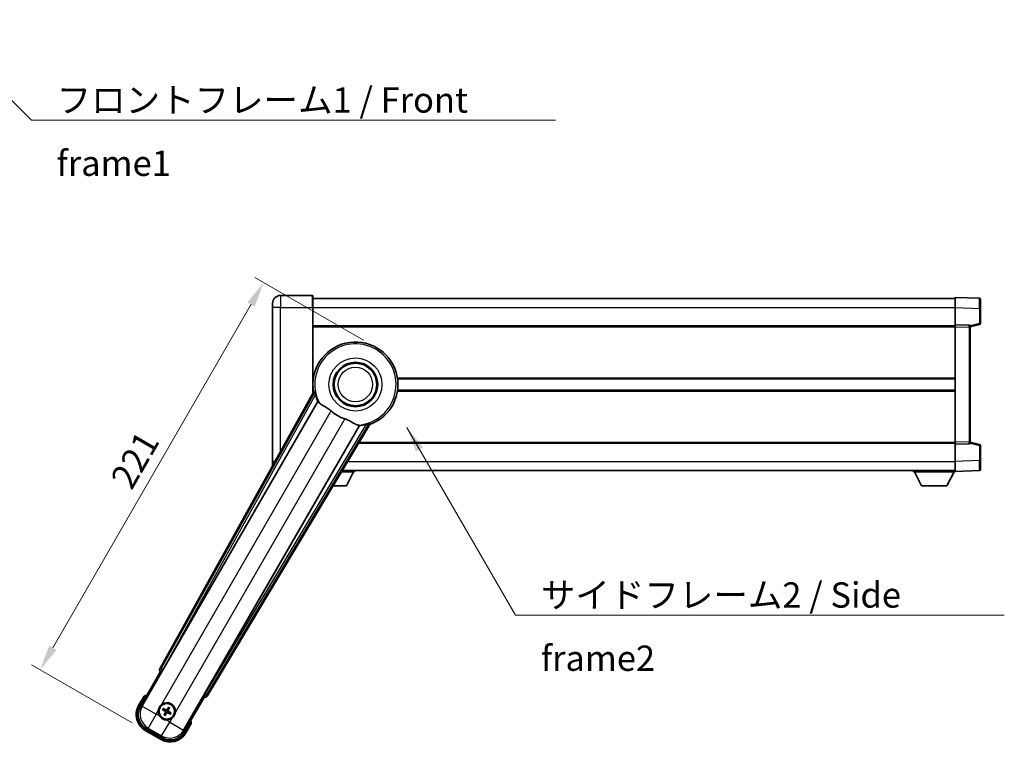
# Model space of a CAD drawing. Units: millimetres. Extents: x 0 to 10040, y -2 to 1686.
# Drawn here: x 3361 to 3848, y 548 to 905 of the extents above; entities that cross this region are included whole.
import ezdxf

# ---------------------------------------------------------------- set-up
doc = ezdxf.new("R2010")
doc.units = ezdxf.units.MM
doc.header["$LTSCALE"] = 6
doc.layers.get('Defpoints').update_dxf_attribs({"lineweight": 25})
for name, color, linetype, lineweight in [('Dimension (ISO)', 7, 'Continuous', 18), ('Symbol (ISO)', 7, 'Continuous', 18), ('Visible (ISO)', 7, 'Continuous', 35), ('Visible Narrow (ISO)', 7, 'Continuous', 25)]:
    doc.layers.add(name, color=color, linetype=linetype, lineweight=lineweight)
doc.styles.add('Note Text (TK)', font='txt')
doc.dimstyles.new('Default - Method 1b (TK)', dxfattribs={"dimscale": 6, "dimtxt": 2.5, "dimasz": 2.5, "dimexe": 1, "dimexo": 1.5, "dimgap": 1, "dimtad": 1, "dimtoh": 1, "dimrnd": 1e-08, "dimdsep": 46, "dimtxsty": 'Note Text (TK)', "dimcen": 0.09, "dimdle": 5, "dimclrd": 100, "dimclre": 100, "dimclrt": 7, "dimadec": 1, "dimazin": 1, "dimtfac": 1, "dimtmove": 0, "dimatfit": 3, "dimfxl": 1, "dimtolj": 1, "dimlwd": -1, "dimlwe": -1, "dimarcsym": 0})
doc.dimstyles.new('Default - Method 1b (TK)$7', dxfattribs={"dimscale": 6, "dimtxt": 2.5, "dimasz": 2.5, "dimexe": 1, "dimexo": 1.5, "dimgap": 1, "dimtad": 1, "dimtoh": 1, "dimrnd": 1e-08, "dimdsep": 46, "dimtxsty": 'Note Text (TK)', "dimcen": 0.09, "dimdle": 5, "dimclrd": 100, "dimclre": 100, "dimclrt": 7, "dimadec": 1, "dimazin": 1, "dimtfac": 1, "dimtmove": 0, "dimatfit": 3, "dimfxl": 1, "dimtolj": 1, "dimlwd": -1, "dimlwe": -1, "dimarcsym": 0})

# ---------------------------------------------------------------- blocks, each defined once
blk = doc.blocks.new('*D227')
at = {"layer": 'Defpoints', "color": 0}
for p in [(3537.85, 742.51), (3371.49, 583.37), (3423.45, 553.37)]:
    blk.add_point(p, dxfattribs=at)
at = {"layer": 'Dimension (ISO)', "color": 100}
for p, q in [((3531.35, 746.26), (3477.66, 777.26)), ((3475.74, 763.94), (3377.74, 594.2)), ((3416.96, 557.12), (3367.16, 585.87))]:
    blk.add_line(p, q, dxfattribs=at)
for points in [[(3473.94, 764.98), (3477.55, 762.9), (3481.99, 774.76)], [(3375.94, 595.24), (3379.55, 593.16), (3371.49, 583.37)]]:
    blk.add_solid(points, dxfattribs=at)
at = {"layer": 'Dimension (ISO)', "color": 7, "insert": (3411.26, 674.76), "char_height": 12.5, "attachment_point": 4, "rotation": 60, "style": 'Note Text (TK)'}
blk.add_mtext('\\A1;221', dxfattribs=at)

msp = doc.modelspace()

# ---------------------------------------------------------------- linework, layer by layer
at = {"layer": 'Visible (ISO)'}
for p, q in [((3486.35, 762.3277), (3486.35, 764.3277)), ((3506.1, 768.3277), (3490.35, 768.3277)), ((3506.35, 768.0777), (3506.35, 762.3277)), ((3506.35, 766.8277), (3823.85, 766.8277)), ((3823.85, 762.3307), (3823.85, 767.3277)), ((3835.8675, 766.908), (3823.85, 767.3277)), ((3836.35, 766.4083), (3836.35, 761.9111)), ((3486.35, 762.3277), (3486.35, 686.3277)), ((3506.35, 719.9963), (3506.35, 762.3277)), ((3823.85, 753.8277), (3823.85, 762.3307)), ((3836.35, 754.4967), (3836.35, 761.9111)), ((3506.35, 753.3277), (3823.85, 753.3277)), ((3823.85, 752.8283), (3823.85, 753.8277)), ((3830.8675, 753.5826), (3823.85, 753.8277)), ((3823.85, 695.8271), (3823.85, 752.8283)), ((3831.35, 752.8277), (3835.9741, 754.0124)), ((3831.35, 753.0829), (3831.35, 752.5832)), ((3831.35, 696.0721), (3831.35, 752.5832)), ((3506.35, 727.0777), (3506.5308, 727.0777)), ((3548.1692, 727.0777), (3823.85, 727.0777)), ((3506.6841, 720.597), (3430.6351, 583.8441)), ((3506.35, 721.5777), (3506.5308, 721.5777)), ((3548.1692, 721.5777), (3823.85, 721.5777)), ((3432.3194, 583.5051), (3508.7735, 715.9274)), ((3529.3634, 704.0398), (3452.9093, 571.6175)), ((3454.0451, 570.3283), (3534.4521, 704.5651)), ((3528.9189, 695.3277), (3823.85, 695.3277)), ((3823.85, 694.8277), (3823.85, 695.8271)), ((3823.85, 694.8277), (3830.8675, 695.0727)), ((3823.85, 686.3246), (3823.85, 694.8277)), ((3831.35, 696.0721), (3831.35, 695.5724)), ((3835.9741, 694.643), (3831.35, 695.8277)), ((3836.35, 686.7443), (3836.35, 694.1587)), ((3836.35, 686.7443), (3836.35, 682.247)), ((3486.35, 684.3277), (3486.35, 686.3277)), ((3520.8325, 681.8277), (3823.85, 681.8277)), ((3526.95, 681.8277), (3526.95, 681.1277)), ((3803.25, 681.8277), (3803.25, 681.1277)), ((3823.85, 681.3277), (3823.85, 686.3246)), ((3823.85, 681.3277), (3835.8675, 681.7474)), ((3520.4132, 681.1277), (3526.95, 681.1277)), ((3522.9, 674.2277), (3526.45, 681.1277)), ((3803.25, 681.1277), (3823.85, 681.1277)), ((3807.3, 674.2277), (3803.75, 681.1277)), ((3819.8, 674.2277), (3823.35, 681.1277)), ((3823.85, 681.3277), (3823.85, 681.1277)), ((3516.2802, 674.2277), (3522.9, 674.2277)), ((3807.3, 674.2277), (3819.8, 674.2277)), ((3421.0095, 565.1405), (3431.0247, 582.4874)), ((3431.0076, 582.4972), (3431.0247, 582.4874)), ((3431.0247, 582.4874), (3431.7522, 582.6823)), ((3422.8311, 570.2956), (3420.1587, 565.6668)), ((3452.6753, 569.9874), (3442.6601, 552.6405)), ((3452.4804, 570.7148), (3452.6753, 569.9874)), ((3452.6753, 569.9874), (3452.6924, 569.9775)), ((3434.861, 564.7384), (3434.6477, 564.212)), ((3432.1756, 563.575), (3432.702, 563.3616)), ((3432.9267, 563.7508), (3432.4788, 564.1)), ((3433.1631, 561.6407), (3432.8139, 561.1927)), ((3433.339, 560.8896), (3433.5524, 561.416)), ((3435.0369, 563.9872), (3435.3861, 564.4352)), ((3435.2733, 561.8771), (3435.7213, 561.5279)), ((3436.0244, 562.053), (3435.498, 562.2663)), ((3443.5414, 552.1668), (3446.2138, 556.7956)), ((3423.4529, 553.3726), (3431.2471, 548.8726)), ((3431.7735, 549.7234), (3423.9265, 554.2539))]:
    msp.add_line(p, q, dxfattribs=at)
for centre, radius in [((3527.35, 724.3277), 11), ((3527.35, 724.3277), 10.5), ((3527.35, 724.3277), 10.5), ((3434.1, 562.814), 4), ((3434.1, 562.814), 3.8385)]:
    msp.add_circle(centre, radius, dxfattribs=at)
for centre, radius, start, end in [((3490.35, 764.3277), 4, 90, 180), ((3506.1, 768.0777), 0.25, 0, 90), ((3835.85, 766.4083), 0.5, 0, 88), ((3830.85, 753.0829), 0.5, 0, 88), ((3835.85, 754.4967), 0.5, 284.37, 0), ((3527.35, 724.3277), 21, 289.766832, 190.233168), ((3527.35, 724.3277), 20.3876, 194.704274, 204.33257), ((3527.35, 724.3277), 17.7503, 227.449905, 252.550095), ((3527.35, 724.3277), 20.3876, 275.66743, 285.295726), ((3830.85, 695.5724), 0.5, 272, 0), ((3835.85, 694.1587), 0.5, 0, 75.63), ((3490.35, 684.3277), 4, 180, 183.991305), ((3835.85, 682.247), 0.5, 272, 0), ((3429.34, 554.5694), 17.02, 107.259081, 112.484111), ((3427.9529, 561.1668), 9, 150, 240), ((3434.1, 562.814), 4.25, 354.8332, 125.1668), ((3434.1, 562.814), 4.25, 174.8332, 215.1668), ((3434.1, 562.814), 1.5014, 141.392281, 158.607719), ((3434.1, 562.814), 1.5014, 231.392281, 248.607719), ((3434.1, 562.814), 1.5014, 51.392281, 68.607719), ((3434.1, 562.814), 1.5014, 321.392281, 338.607719), ((3434.1, 562.814), 4.25, 264.8332, 305.1668), ((3429.34, 554.5694), 17.02, 7.515889, 12.740919), ((3435.7471, 556.6668), 9, 240, 330)]:
    msp.add_arc(centre, radius, start, end, dxfattribs=at)
for centre, major_axis, ratio, start_param, end_param in [((3431.516, 583.3628), (-0.971, -0.2686), 0.99255093, 5.50956512, 7.0568055), ((3432.2437, 583.5488), (-0.5, -0.866), 0.08748866, 0.08726646, 1.57079633), ((3452.9851, 571.5738), (0.5, 0.866), 0.08748866, 1.57079633, 3.05432619), ((3453.1878, 570.8506), (0.2529, -0.9752), 0.99255093, 5.50956512, 7.0568055), ((3427.9946, 561.178), (-7.7863, -2.0863), 0.99243251, 5.50158524, 7.06478537), ((3434.2242, 562.7359), (-3.4598, -5.5008), 0.08715574, 4.36672138, 4.60659097), ((3434.1781, 562.9381), (5.5008, -3.4598), 0.08715574, 4.36672138, 4.60659097), ((3434.0315, 562.6842), (-5.7466, 3.0339), 0.08715574, 4.81818699, 5.05805658), ((3434.2297, 562.7455), (-3.0339, -5.7466), 0.08715574, 4.81818699, 5.05805658), ((3433.9758, 562.8921), (3.4598, 5.5008), 0.08715574, 4.36672138, 4.60659097), ((3434.1685, 562.9437), (5.7466, -3.0339), 0.08715574, 4.81818699, 5.05805658), ((3433.9703, 562.8824), (3.0339, 5.7466), 0.08715574, 4.81818699, 5.05805658), ((3434.0219, 562.6898), (-5.5008, 3.4598), 0.08715574, 4.36672138, 4.60659097), ((3435.7359, 556.7086), (2.0863, -7.7863), 0.99243251, 5.50158524, 7.06478537)]:
    msp.add_ellipse(centre, major_axis=major_axis, ratio=ratio, start_param=start_param, end_param=end_param, dxfattribs=at)
for points in [[(3507.2426, 720.5056), (3506.965, 720.5503), (3506.6841, 720.597)], [(3508.7735, 715.9274), (3508.8077, 715.9257), (3508.842, 715.924)], [(3529.3262, 704.0974), (3529.3448, 704.0686), (3529.3634, 704.0398)], [(3534.4521, 704.5651), (3534.2712, 704.7851), (3534.0937, 705.0031)]]:
    msp.add_open_spline(points, degree=2, dxfattribs=at)
for points, knots in [([(3507.2426, 720.5056), (3507.2476, 720.5047), (3507.254, 720.4969), (3507.2702, 720.4655), (3507.2802, 720.4401), (3507.3137, 720.3435), (3507.3406, 720.2505), (3507.4079, 720.0065), (3507.4548, 719.8257), (3507.5456, 719.4762), (3507.5889, 719.3101), (3507.6301, 719.1527)], [0.3759847, 0.3759847, 0.3759847, 0.3759847, 0.392440242, 0.392440242, 0.410914798, 0.410914798, 0.44786391, 0.44786391, 0.504486619, 0.504486619, 0.552148681, 0.552148681, 0.552148681, 0.552148681]), ([(3508.842, 715.924), (3508.9297, 715.9197), (3509.0995, 715.7347), (3509.3511, 715.3936), (3509.3522, 715.3922), (3509.3532, 715.3907)], [2.57632281, 2.57632281, 2.57632281, 2.57632281, 2.843099825, 2.843099825, 2.844244962, 2.844244962, 2.844244962, 2.844244962]), ([(3509.3532, 715.3907), (3509.5074, 715.1814), (3509.7285, 714.9737), (3510.4678, 714.416), (3511.0716, 714.0698), (3512.3779, 713.3363), (3513.0521, 712.9623), (3514.0509, 712.298), (3514.3709, 712.0678), (3514.9107, 711.6376), (3515.1314, 711.4489), (3515.3466, 711.2513)], [-8.358650844, -8.358650844, -8.358650844, -8.358650844, -8.190003506, -8.190003506, -7.917688575, -7.917688575, -7.676295197, -7.676295197, -7.560988477, -7.560988477, -7.477759094, -7.477759094, -7.477759094, -7.477759094]), ([(3522.0272, 707.3943), (3522.2636, 707.32), (3522.4962, 707.2392), (3523.0806, 707.0167), (3523.423, 706.8676), (3524.4047, 706.3962), (3525.0015, 706.0515), (3526.3185, 705.2734), (3527.0076, 704.8526), (3527.9909, 704.4116), (3528.3199, 704.3059), (3528.6087, 704.2736)], [-5.27158626, -5.27158626, -5.27158626, -5.27158626, -5.18721863, -5.18721863, -5.05628435, -5.05628435, -4.79921142, -4.79921142, -4.44219969, -4.44219969, -4.22248819, -4.22248819, -4.22248819, -4.22248819]), ([(3528.6087, 704.2736), (3528.6106, 704.2733), (3528.6124, 704.2731), (3529.0335, 704.2258), (3529.2786, 704.1713), (3529.3262, 704.0974)], [2.102258604, 2.102258604, 2.102258604, 2.102258604, 2.10340374, 2.10340374, 2.370180755, 2.370180755, 2.370180755, 2.370180755]), ([(3532.7283, 704.6623), (3532.8852, 704.7052), (3533.0507, 704.7509), (3533.3988, 704.8469), (3533.5788, 704.8967), (3533.8238, 704.9604), (3533.9177, 704.9836), (3534.0182, 705.003), (3534.0452, 705.0069), (3534.0804, 705.0087), (3534.0904, 705.0071), (3534.0937, 705.0031)], [0.192845303, 0.192845303, 0.192845303, 0.192845303, 0.240507365, 0.240507365, 0.297130074, 0.297130074, 0.334079186, 0.334079186, 0.352553742, 0.352553742, 0.369009283, 0.369009283, 0.369009283, 0.369009283]), ([(3423.1785, 569.8974), (3423.1778, 569.8982), (3423.177, 569.899), (3423.1513, 569.9287), (3423.1263, 569.9575), (3423.0774, 570.0137), (3423.0535, 570.0411), (3422.9903, 570.1136), (3422.9536, 570.1557), (3422.8936, 570.2243), (3422.8703, 570.2509), (3422.8391, 570.2865), (3422.8311, 570.2956), (3422.8311, 570.2956)], [-0.0809227639, -0.0809227639, -0.0809227639, -0.0809227639, -0.0805886357, -0.0805886357, -0.0691479127, -0.0691479127, -0.0577655589, -0.0577655589, -0.0376220805, -0.0376220805, -0.0185556094, -0.0185556094, 0, 0, 0, 0]), ([(3429.8673, 563.1967), (3429.8758, 563.2905), (3429.8874, 563.3842), (3429.9849, 564.001), (3430.1708, 564.5084), (3430.668, 565.3695), (3431.0145, 565.7843), (3431.4998, 566.1771), (3431.5752, 566.234), (3431.6522, 566.2882)], [4.535339596, 4.535339596, 4.535339596, 4.535339596, 4.561894963, 4.561894963, 4.711051305, 4.711051305, 4.860207647, 4.860207647, 4.886763014, 4.886763014, 4.886763014, 4.886763014]), ([(3434.861, 564.7384), (3434.8634, 564.7442), (3434.8673, 564.7525), (3434.877, 564.7714), (3434.885, 564.786), (3434.9005, 564.8127), (3434.9108, 564.8297), (3434.9278, 564.8567), (3434.9372, 564.8712), (3434.9454, 564.8833)], [0.0459372434, 0.0459372434, 0.0459372434, 0.0459372434, 0.0499619147, 0.0499619147, 0.0549494088, 0.0549494088, 0.0600073503, 0.0600073503, 0.0644982316, 0.0644982316, 0.0644982316, 0.0644982316]), ([(3433.7173, 558.5812), (3433.6235, 558.5897), (3433.5298, 558.6013), (3432.913, 558.6988), (3432.4056, 558.8848), (3431.5444, 559.3819), (3431.1297, 559.7284), (3430.7369, 560.2138), (3430.68, 560.2891), (3430.6257, 560.3661)], [4.535339596, 4.535339596, 4.535339596, 4.535339596, 4.561894963, 4.561894963, 4.711051305, 4.711051305, 4.860207647, 4.860207647, 4.886763014, 4.886763014, 4.886763014, 4.886763014]), ([(3432.1756, 563.575), (3432.1698, 563.5773), (3432.1614, 563.5813), (3432.1426, 563.5909), (3432.128, 563.599), (3432.1012, 563.6145), (3432.0842, 563.6248), (3432.0573, 563.6417), (3432.0427, 563.6512), (3432.0306, 563.6593)], [0.0459372434, 0.0459372434, 0.0459372434, 0.0459372434, 0.0499619147, 0.0499619147, 0.0549494088, 0.0549494088, 0.0600073503, 0.0600073503, 0.0644982316, 0.0644982316, 0.0644982316, 0.0644982316]), ([(3432.3332, 564.1834), (3432.3463, 564.177), (3432.3618, 564.1691), (3432.3899, 564.1543), (3432.4073, 564.1447), (3432.4342, 564.1293), (3432.4484, 564.1207), (3432.4662, 564.1092), (3432.4738, 564.1039), (3432.4788, 564.1)], [0.0156348301, 0.0156348301, 0.0156348301, 0.0156348301, 0.0201257115, 0.0201257115, 0.0251836529, 0.0251836529, 0.0301711471, 0.0301711471, 0.0341958184, 0.0341958184, 0.0341958184, 0.0341958184]), ([(3432.7306, 561.0471), (3432.737, 561.0603), (3432.7448, 561.0757), (3432.7597, 561.1039), (3432.7693, 561.1213), (3432.7847, 561.1481), (3432.7933, 561.1623), (3432.8048, 561.1802), (3432.8101, 561.1877), (3432.8139, 561.1927)], [0.0156348301, 0.0156348301, 0.0156348301, 0.0156348301, 0.0201257115, 0.0201257115, 0.0251836529, 0.0251836529, 0.0301711471, 0.0301711471, 0.0341958184, 0.0341958184, 0.0341958184, 0.0341958184]), ([(3433.339, 560.8896), (3433.3366, 560.8837), (3433.3327, 560.8754), (3433.323, 560.8565), (3433.315, 560.8419), (3433.2995, 560.8152), (3433.2892, 560.7982), (3433.2723, 560.7712), (3433.2628, 560.7567), (3433.2546, 560.7446)], [0.0459372434, 0.0459372434, 0.0459372434, 0.0459372434, 0.0499619147, 0.0499619147, 0.0549494088, 0.0549494088, 0.0600073503, 0.0600073503, 0.0644982316, 0.0644982316, 0.0644982316, 0.0644982316]), ([(3433.2974, 562.8268), (3433.3314, 562.8049), (3433.3634, 562.7749), (3433.413, 562.7044), (3433.4305, 562.664), (3433.4486, 562.5848), (3433.4504, 562.5407), (3433.4377, 562.4641), (3433.4265, 562.431), (3433.4113, 562.4016)], [0, 0, 0, 0, 0.0121827904, 0.0121827904, 0.0243655807, 0.0243655807, 0.0365656453, 0.0365656453, 0.0463302673, 0.0463302673, 0.0463302673, 0.0463302673]), ([(3433.3888, 562.9721), (3433.4282, 562.9497), (3433.4647, 562.9214), (3433.5206, 562.8644), (3433.5458, 562.8324), (3433.5873, 562.7612), (3433.6035, 562.7219), (3433.624, 562.6454), (3433.6296, 562.6033), (3433.6293, 562.5209), (3433.6235, 562.4805), (3433.6035, 562.4033), (3433.5861, 562.3605), (3433.5632, 562.3214)], [0.2183706741, 0.2183706741, 0.2183706741, 0.2183706741, 0.2324387752, 0.2324387752, 0.2443116158, 0.2443116158, 0.2561844563, 0.2561844563, 0.2680572968, 0.2680572968, 0.2799301374, 0.2799301374, 0.2939982384, 0.2939982384, 0.2939982384, 0.2939982384]), ([(3434.2582, 563.5252), (3434.2358, 563.4858), (3434.2074, 563.4493), (3434.1505, 563.3934), (3434.1185, 563.3681), (3434.0473, 563.3267), (3434.0079, 563.3105), (3433.9315, 563.29), (3433.8893, 563.2844), (3433.8069, 563.2847), (3433.7666, 563.2905), (3433.6893, 563.3105), (3433.6465, 563.3279), (3433.6074, 563.3508)], [0.2183706741, 0.2183706741, 0.2183706741, 0.2183706741, 0.2324387752, 0.2324387752, 0.2443116158, 0.2443116158, 0.2561844563, 0.2561844563, 0.2680572968, 0.2680572968, 0.2799301374, 0.2799301374, 0.2939982384, 0.2939982384, 0.2939982384, 0.2939982384]), ([(3434.1128, 563.6166), (3434.091, 563.5826), (3434.061, 563.5505), (3433.9905, 563.501), (3433.95, 563.4835), (3433.8708, 563.4654), (3433.8268, 563.4636), (3433.7502, 563.4763), (3433.7171, 563.4875), (3433.6876, 563.5027)], [0, 0, 0, 0, 0.0121827904, 0.0121827904, 0.0243655807, 0.0243655807, 0.0365656453, 0.0365656453, 0.0463302673, 0.0463302673, 0.0463302673, 0.0463302673]), ([(3433.9419, 562.1028), (3433.9642, 562.1421), (3433.9926, 562.1786), (3434.0495, 562.2345), (3434.0815, 562.2598), (3434.1528, 562.3012), (3434.1921, 562.3174), (3434.2685, 562.3379), (3434.3107, 562.3436), (3434.3931, 562.3433), (3434.4334, 562.3374), (3434.5107, 562.3174), (3434.5535, 562.3), (3434.5926, 562.2771)], [0.2183706741, 0.2183706741, 0.2183706741, 0.2183706741, 0.2324387752, 0.2324387752, 0.2443116158, 0.2443116158, 0.2561844563, 0.2561844563, 0.2680572968, 0.2680572968, 0.2799301374, 0.2799301374, 0.2939982384, 0.2939982384, 0.2939982384, 0.2939982384]), ([(3434.0872, 562.0113), (3434.109, 562.0453), (3434.1391, 562.0774), (3434.2095, 562.1269), (3434.25, 562.1444), (3434.3292, 562.1625), (3434.3733, 562.1643), (3434.4498, 562.1517), (3434.483, 562.1405), (3434.5124, 562.1253)], [0, 0, 0, 0, 0.0121827904, 0.0121827904, 0.0243655807, 0.0243655807, 0.0365656453, 0.0365656453, 0.0463302673, 0.0463302673, 0.0463302673, 0.0463302673]), ([(3434.8112, 562.6558), (3434.7718, 562.6782), (3434.7354, 562.7065), (3434.6794, 562.7635), (3434.6542, 562.7955), (3434.6127, 562.8667), (3434.5965, 562.906), (3434.5761, 562.9825), (3434.5704, 563.0246), (3434.5707, 563.1071), (3434.5766, 563.1474), (3434.5965, 563.2247), (3434.6139, 563.2674), (3434.6369, 563.3065)], [0.2183706741, 0.2183706741, 0.2183706741, 0.2183706741, 0.2324387752, 0.2324387752, 0.2443116158, 0.2443116158, 0.2561844563, 0.2561844563, 0.2680572968, 0.2680572968, 0.2799301374, 0.2799301374, 0.2939982384, 0.2939982384, 0.2939982384, 0.2939982384]), ([(3434.9026, 562.8012), (3434.8687, 562.823), (3434.8366, 562.853), (3434.787, 562.9235), (3434.7695, 562.9639), (3434.7514, 563.0432), (3434.7496, 563.0872), (3434.7623, 563.1638), (3434.7735, 563.1969), (3434.7887, 563.2264)], [0, 0, 0, 0, 0.0121827904, 0.0121827904, 0.0243655807, 0.0243655807, 0.0365656453, 0.0365656453, 0.0463302673, 0.0463302673, 0.0463302673, 0.0463302673]), ([(3435.4695, 564.5808), (3435.4631, 564.5676), (3435.4552, 564.5522), (3435.4403, 564.524), (3435.4308, 564.5066), (3435.4153, 564.4798), (3435.4067, 564.4656), (3435.3952, 564.4477), (3435.39, 564.4402), (3435.3861, 564.4352)], [0.0156348301, 0.0156348301, 0.0156348301, 0.0156348301, 0.0201257115, 0.0201257115, 0.0251836529, 0.0251836529, 0.0301711471, 0.0301711471, 0.0341958184, 0.0341958184, 0.0341958184, 0.0341958184]), ([(3435.8668, 561.4445), (3435.8537, 561.4509), (3435.8382, 561.4588), (3435.8101, 561.4736), (3435.7927, 561.4832), (3435.7658, 561.4986), (3435.7516, 561.5072), (3435.7338, 561.5188), (3435.7262, 561.524), (3435.7213, 561.5279)], [0.0156348301, 0.0156348301, 0.0156348301, 0.0156348301, 0.0201257115, 0.0201257115, 0.0251836529, 0.0251836529, 0.0301711471, 0.0301711471, 0.0341958184, 0.0341958184, 0.0341958184, 0.0341958184]), ([(3436.0244, 562.053), (3436.0303, 562.0506), (3436.0386, 562.0467), (3436.0575, 562.037), (3436.072, 562.029), (3436.0988, 562.0134), (3436.1158, 562.0032), (3436.1427, 561.9862), (3436.1573, 561.9767), (3436.1694, 561.9686)], [0.0459372434, 0.0459372434, 0.0459372434, 0.0459372434, 0.0499619147, 0.0499619147, 0.0549494088, 0.0549494088, 0.0600073503, 0.0600073503, 0.0644982316, 0.0644982316, 0.0644982316, 0.0644982316]), ([(3438.3327, 562.4312), (3438.3243, 562.3374), (3438.3126, 562.2437), (3438.2152, 561.627), (3438.0292, 561.1195), (3437.532, 560.2584), (3437.1856, 559.8436), (3436.7002, 559.4508), (3436.6248, 559.3939), (3436.5478, 559.3397)], [4.535339596, 4.535339596, 4.535339596, 4.535339596, 4.561894963, 4.561894963, 4.711051305, 4.711051305, 4.860207647, 4.860207647, 4.886763014, 4.886763014, 4.886763014, 4.886763014]), ([(3445.6952, 556.8974), (3445.6963, 556.8971), (3445.6974, 556.8969), (3445.736, 556.8895), (3445.7734, 556.8822), (3445.8465, 556.868), (3445.8821, 556.861), (3445.9765, 556.8425), (3446.0314, 556.8317), (3446.1207, 556.8141), (3446.1554, 556.8072), (3446.2019, 556.798), (3446.2138, 556.7956), (3446.2138, 556.7956)], [-0.0003347789, -0.0003347789, -0.0003347789, -0.0003347789, 0, 0, 0.011463002, 0.011463002, 0.0228675214, 0.0228675214, 0.0430502261, 0.0430502261, 0.0621538264, 0.0621538264, 0.0807455701, 0.0807455701, 0.0807455701, 0.0807455701])]:
    msp.add_open_spline(points, degree=3, knots=knots, dxfattribs=at)
for points, weights in [([(3432.702, 563.3616), (3433.1656, 563.099), (3433.3888, 562.9721)], [1, 1.44871715606, 1.83096126169]), ([(3433.6074, 563.3508), (3433.386, 563.4806), (3432.9267, 563.7508)], [1.83096126169, 1.44871715606, 1]), ([(3433.5632, 562.3214), (3433.4333, 562.0999), (3433.1631, 561.6407)], [1.83096126169, 1.44871715606, 1]), ([(3433.5524, 561.416), (3433.815, 561.8796), (3433.9419, 562.1028)], [1, 1.44871715606, 1.83096126169]), ([(3434.6477, 564.212), (3434.3851, 563.7483), (3434.2582, 563.5252)], [1, 1.44871715606, 1.83096126169]), ([(3434.5926, 562.2771), (3434.8141, 562.1473), (3435.2733, 561.8771)], [1.83096126169, 1.44871715606, 1]), ([(3434.6369, 563.3065), (3434.7667, 563.528), (3435.0369, 563.9872)], [1.83096126169, 1.44871715606, 1]), ([(3435.498, 562.2663), (3435.0344, 562.5289), (3434.8112, 562.6558)], [1, 1.44871715606, 1.83096126169])]:
    msp.add_rational_spline(points, weights, degree=2, dxfattribs=at)
at = {"layer": 'Visible Narrow (ISO)'}
for p, q in [((3490.35, 768.3277), (3490.35, 762.3277)), ((3506.1, 762.3277), (3506.1, 768.3277)), ((3490.35, 762.3277), (3486.35, 762.3277)), ((3490.35, 762.3277), (3506.1, 762.3277)), ((3490.35, 691.2247), (3490.35, 762.3277)), ((3506.1, 762.3277), (3506.35, 762.3277)), ((3506.1, 762.3277), (3506.1, 719.5467)), ((3506.35, 762.3277), (3823.85, 762.3277)), ((3823.85, 762.3307), (3835.8675, 761.9111)), ((3835.8675, 761.9111), (3836.35, 761.9111)), ((3835.8675, 761.9111), (3835.8675, 754.4967)), ((3506.35, 752.8277), (3823.85, 752.8277)), ((3823.85, 752.8283), (3830.8675, 752.5832)), ((3830.8675, 752.5832), (3831.35, 752.5832)), ((3830.8675, 752.5832), (3830.8675, 696.0721)), ((3835.8675, 754.4967), (3831.2883, 753.3236)), ((3836.35, 754.4967), (3835.8675, 754.4967)), ((3506.35, 727.5777), (3506.603, 727.5777)), ((3548.097, 727.5777), (3823.85, 727.5777)), ((3507.2426, 720.5056), (3431.3552, 584.0433)), ((3506.35, 721.0777), (3506.603, 721.0777)), ((3548.097, 721.0777), (3823.85, 721.0777)), ((3508.842, 715.924), (3421.9294, 565.387)), ((3432.2259, 583.5591), (3507.6301, 719.1527)), ((3431.6522, 566.2882), (3515.3466, 711.2513)), ((3522.0272, 707.3943), (3438.3327, 562.4312)), ((3442.4136, 553.5604), (3529.3262, 704.0974)), ((3532.7283, 704.6623), (3453.0029, 571.5635)), ((3453.8575, 571.0516), (3534.0937, 705.0031)), ((3529.2184, 695.8277), (3823.85, 695.8277)), ((3830.8675, 696.0721), (3823.85, 695.8271)), ((3830.8675, 696.0721), (3831.35, 696.0721)), ((3831.2883, 695.3318), (3835.8675, 694.1587)), ((3835.8675, 694.1587), (3836.35, 694.1587)), ((3835.8675, 694.1587), (3835.8675, 686.7443)), ((3835.8675, 686.7443), (3823.85, 686.3246)), ((3835.8675, 686.7443), (3836.35, 686.7443)), ((3487.6268, 686.3277), (3486.35, 686.3277)), ((3523.528, 686.3277), (3823.85, 686.3277)), ((3431.3552, 584.0433), (3430.6351, 583.8441)), ((3431.0076, 582.4972), (3431.7278, 582.6964)), ((3431.3552, 584.0433), (3432.2259, 583.5591)), ((3432.2259, 583.5591), (3431.7278, 582.6964)), ((3431.7278, 582.6964), (3431.7522, 582.6823)), ((3432.3194, 583.5051), (3432.2259, 583.5591)), ((3420.5917, 565.4168), (3423.1785, 569.8974)), ((3452.4804, 570.7148), (3452.5048, 570.7007)), ((3452.5048, 570.7007), (3453.0029, 571.5635)), ((3452.5048, 570.7007), (3452.6924, 569.9775)), ((3453.0029, 571.5635), (3452.9093, 571.6175)), ((3453.0029, 571.5635), (3453.8575, 571.0516)), ((3454.0451, 570.3283), (3453.8575, 571.0516)), ((3420.5917, 565.4168), (3420.1587, 565.6668)), ((3421.9294, 565.387), (3421.0095, 565.1405)), ((3421.9294, 565.387), (3428.8312, 561.4022)), ((3428.8312, 561.4022), (3424.8464, 554.5004)), ((3428.8312, 561.4022), (3429.8673, 563.1967)), ((3430.6257, 560.3661), (3428.8312, 561.4022)), ((3433.2974, 562.8268), (3433.3888, 562.9721)), ((3433.4113, 562.4016), (3433.5632, 562.3214)), ((3433.6876, 563.5027), (3433.6074, 563.3508)), ((3434.0872, 562.0113), (3433.9419, 562.1028)), ((3434.1128, 563.6166), (3434.2582, 563.5252)), ((3434.5124, 562.1253), (3434.5926, 562.2771)), ((3434.7887, 563.2264), (3434.6369, 563.3065)), ((3434.9026, 562.8012), (3434.8112, 562.6558)), ((3431.527, 550.6433), (3435.5118, 557.5452)), ((3435.5118, 557.5452), (3433.7173, 558.5812)), ((3436.5478, 559.3397), (3435.5118, 557.5452)), ((3435.5118, 557.5452), (3442.4136, 553.5604)), ((3445.6952, 556.8974), (3443.1083, 552.4168)), ((3423.7029, 553.8056), (3423.4529, 553.3726)), ((3431.4971, 549.3056), (3423.7029, 553.8056)), ((3423.9265, 554.2539), (3424.8464, 554.5004)), ((3424.8464, 554.5004), (3431.527, 550.6433)), ((3431.527, 550.6433), (3431.7735, 549.7234)), ((3442.6601, 552.6405), (3442.4136, 553.5604)), ((3443.1083, 552.4168), (3443.5414, 552.1668)), ((3431.4971, 549.3056), (3431.2471, 548.8726))]:
    msp.add_line(p, q, dxfattribs=at)
for radius in [13.1202, 8.5]:
    msp.add_circle((3527.35, 724.3277), radius, dxfattribs=at)
for centre, radius, start, end in [((3527.35, 724.3277), 20.0936, 273.591572, 206.408428), ((3429.34, 554.5694), 16.52, 109.170506, 111.899064), ((3427.9529, 561.1668), 8.5, 150, 240), ((3434.1, 562.814), 2.0694, 51.576216, 68.423784), ((3434.1, 562.814), 2.2354, 52.220575, 67.779425), ((3434.1, 562.814), 2.2354, 142.220575, 157.779425), ((3434.1, 562.814), 2.0694, 141.576216, 158.423784), ((3434.1, 562.814), 2.2354, 232.220575, 247.779425), ((3434.1, 562.814), 2.0694, 231.576216, 248.423784), ((3434.1, 562.814), 2.0694, 321.576216, 338.423784), ((3434.1, 562.814), 2.2354, 322.220575, 337.779425), ((3429.34, 554.5694), 16.52, 8.100936, 10.829494), ((3435.7471, 556.6668), 8.5, 240, 330)]:
    msp.add_arc(centre, radius, start, end, dxfattribs=at)
for centre, major_axis, ratio, start_param, end_param in [((3835.85, 761.9056), (-0.0174, -5.0024), 0.00348438, 1.5719048, 3.14148316), ((3830.85, 752.5826), (-0.0174, -1), 0.01743381, 1.57170981, 3.14128816), ((3835.85, 754.4967), (0.1241, -0.4844), 0.03380887, 0, 1.56213477), ((3830.85, 696.0727), (0.0174, -1), 0.01743381, 0.00030449, 1.56988285), ((3835.85, 694.1587), (0.1241, 0.4844), 0.03380887, 4.72105054, 6.28318531), ((3835.85, 686.7498), (0.0174, -5.0024), 0.00348438, 0.00010951, 1.56968786), ((3432.2259, 583.5591), (0.2666, -0.9638), 0.99255093, 3.93876879, 5.48600917), ((3453.0029, 571.5635), (0.968, 0.251), 0.99255093, 3.93876879, 5.48600917), ((3428.8312, 561.4022), (2.0706, -7.7274), 0.99243251, 3.93078892, 5.49398905), ((3435.5118, 557.5452), (7.7274, 2.0706), 0.99243251, 3.93078892, 5.49398905)]:
    msp.add_ellipse(centre, major_axis=major_axis, ratio=ratio, start_param=start_param, end_param=end_param, dxfattribs=at)

# ---------------------------------------------------------------- texts
at = {"layer": 'Symbol (ISO)', "color": 7, "char_height": 12.5, "attachment_point": 1, "line_spacing_factor": 1.5, "style": 'Note Text (TK)'}
for s, insert, width in [('{\\fＭＳ Ｐゴシック|b0|i0;フロントフレーム1 / Front frame1}', (3379.6069, 871.1726), 258.406425), ('{\\fＭＳ Ｐゴシック|b0|i0;サイドフレーム2 / Side frame2}', (3619.0517, 626.5685), 237.865496)]:
    msp.add_mtext(s, dxfattribs=dict(at, insert=insert, width=width))

# ---------------------------------------------------------------- dimensions: what is measured, and where the dimension line sits
at = {"layer": 'Dimension (ISO)', "color": 100}
dim = msp.add_linear_dim(base=(3371.4914, 583.3726), p1=(3537.85, 742.5142), p2=(3423.4529, 553.3726), angle=240, dimstyle='Default - Method 1b (TK)', override={"dimscale": 0, "dimtxt": 12.5, "dimasz": 12.5, "dimexe": 5, "dimexo": 7.5, "dimgap": 5, "dimtoh": 0, "dimdec": 2, "dimcen": 0.45, "dimtol": 0, "dimlim": 0, "dimtp": 0, "dimtm": 0, "dimtdec": 2, "dimtofl": 0, "dimatfit": 1}, dxfattribs=at)
dim.commit()
dim.dimension.update_dxf_attribs({"geometry": '*D227', "text_midpoint": (3426.7414, 679.0684), "dimtype": 160})

# ---------------------------------------------------------------- leaders
at = {"layer": 'Symbol (ISO)', "color": 100, "annotation_type": 0, "has_hookline": 1, "hookline_direction": 0}
for points, text_width in [([(3232.2694, 989.3434), (3367.1069, 854.9399), (3379.6069, 854.9399)], 246.733), ([(3552.7717, 703.0516), (3606.5517, 610.367), (3619.0517, 610.367)], 229.1193)]:
    msp.add_leader(points, dimstyle='Default - Method 1b (TK)$7', override={"dimscale": 0, "dimtxt": 12.5, "dimasz": 12.5, "dimgap": 0, "dimtad": 1}, dxfattribs=dict(at, text_width=text_width))

doc.saveas('drawing.dxf')
